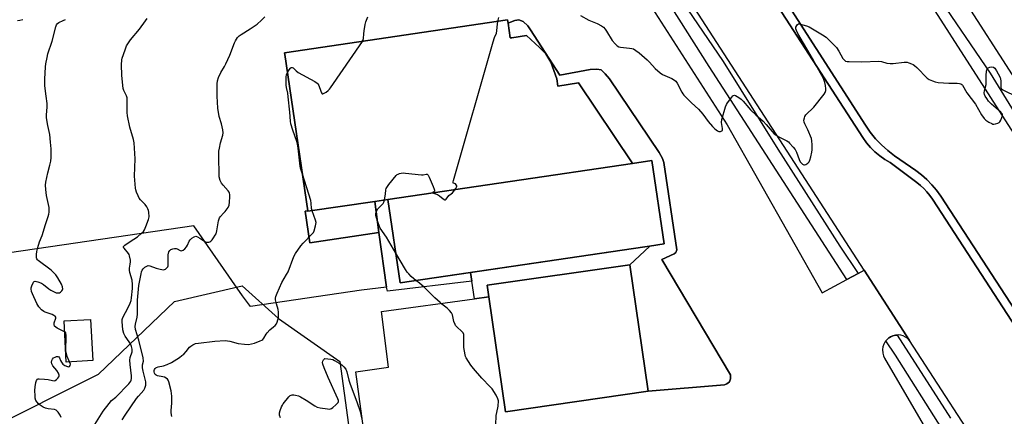
# Model space of a CAD drawing. Units: inches. Extents: x 1273762 to 1279762, y 505452 to 509453.
# Drawn here: x 1278199 to 1278672, y 505746 to 505936 of the extents above; entities that cross this region are included whole.
import ezdxf

# ---------------------------------------------------------------- set-up
doc = ezdxf.new("R2010")
doc.units = ezdxf.units.IN
doc.header["$MEASUREMENT"] = 0
for name, color, linetype in [('BLDG-Footprint', 5, 'Continuous'), ('CULTRL-Pad', 6, 'Continuous'), ('NTRL-Trees', 3, 'Continuous'), ('TRANS-Non Street Sidewalk', 7, 'Continuous'), ('TRANS-Parking Lot', 4, 'Continuous'), ('TRANS-Road', 130, 'Continuous'), ('TRANS-Street Sidewalk', 7, 'Continuous'), ('Undefined', 1, 'Continuous')]:
    doc.layers.add(name, color=color, linetype=linetype)

msp = doc.modelspace()

# ---------------------------------------------------------------- linework, layer by layer
at = {"layer": 'BLDG-Footprint'}
for points, elevation in [([(1278493.42, 505867.3), (1278375.89, 505849.95), (1278369.56, 505849.01), (1278337.5, 505844.28), (1278337.46, 505844.53), (1278326.37, 505919.64), (1278326.27, 505920.36), (1278433.38, 505936.17), (1278433.61, 505934.65), (1278434.66, 505927.52), (1278435.44, 505927.63), (1278442.48, 505928.67), (1278448.67, 505923), (1278451.81, 505919.89), (1278454.15, 505915.85), (1278456.96, 505907.88), (1278457.46, 505904.44), (1278467.51, 505905.93), (1278493.25, 505867.56)], 424.85), ([(1278375.89, 505849.95), (1278493.42, 505867.3), (1278502.72, 505868.67), (1278508.63, 505828.66), (1278501.47, 505827.61), (1278499.33, 505827.29), (1278381.8, 505809.94)], 419.8), ([(1278500.87, 505757.91), (1278432.38, 505748.06), (1278424.43, 505803.25), (1278423.63, 505808.8), (1278492.12, 505818.66)], 403.5), ([(1278234.21, 505772.64), (1278221.46, 505771.93), (1278220.36, 505791.68), (1278233.11, 505792.39)], 394.6)]:
    msp.add_lwpolyline(points, close=True, dxfattribs=dict(at, elevation=elevation))
at = {"layer": 'CULTRL-Pad'}
for points in [[(1278734.75, 505700.44), (1278637.41, 505850.12), (1278636.15, 505851.91), (1278634.76, 505853.6), (1278633.25, 505855.19), (1278631.64, 505856.68), (1278629.93, 505858.05), (1278617.19, 505867.65), (1278614.59, 505869.16), (1278612.12, 505870.88), (1278609.81, 505872.81), (1278607.67, 505874.93), (1278605.72, 505877.22), (1278603.98, 505879.67), (1278517.08, 506014)], [(1278520.88, 506016.81), (1278605.22, 505885.59), (1278607.55, 505882.24), (1278610.14, 505879.08), (1278612.96, 505876.13), (1278616, 505873.4), (1278619.24, 505870.93), (1278629.43, 505863.87), (1278632.19, 505861.8), (1278634.79, 505859.51), (1278637.19, 505857.04), (1278639.4, 505854.38), (1278641.39, 505851.56), (1278739.15, 505701.61)]]:
    msp.add_lwpolyline(points, dxfattribs=at)
msp.add_lwpolyline([(1278369.56, 505849.01), (1278371.52, 505834.13), (1278338.37, 505829.1), (1278336.2, 505844.35), (1278337.46, 505844.52), (1278337.5, 505844.28)], close=True, dxfattribs=at)
at = {"layer": 'NTRL-Trees'}
msp.add_lwpolyline([(1278182.82, 505738.97), (1278236.99, 505766.05), (1278273.44, 505800.98), (1278305.85, 505808.46), (1278323.29, 505792.83), (1278352.81, 505772.11), (1278359.56, 505723.05), (1278391.67, 505689.15), (1278413.31, 505676.62), (1278420.35, 505641.86), (1278407.66, 505626.74), (1278378.55, 505620.71), (1278287.69, 505615.36), (1278238.75, 505596.48), (1278233.79, 505587.47), (1278220.41, 505571.41), (1278213.28, 505553.57), (1278211.49, 505533.05), (1278188.1, 505512.58)], dxfattribs=at)
at = {"layer": 'TRANS-Non Street Sidewalk'}
for points in [[(1278415.54, 505814.92), (1278416.18, 505810.8), (1278375.71, 505805.97), (1278375.29, 505807.91), (1278371.52, 505834.13), (1278369.56, 505849.01), (1278375.89, 505849.95), (1278381.8, 505809.94)], [(1278492.12, 505818.66), (1278423.63, 505808.8), (1278424.43, 505803.25), (1278417.5, 505802.31), (1278416.18, 505810.8), (1278415.54, 505814.92), (1278499.33, 505827.29), (1278501.47, 505827.61), (1278501.46, 505827.46)]]:
    msp.add_lwpolyline(points, close=True, dxfattribs=at)
at = {"layer": 'TRANS-Parking Lot'}
for points in [[(1278501.41, 505944.1), (1278538.89, 505885.8), (1278584.5, 505805.2), (1278596.34, 505811.51), (1278601.7, 505814.37), (1278604.69, 505815.96), (1278626.43, 505782.33), (1278625.54, 505783.21), (1278624.51, 505783.93), (1278623.38, 505784.46), (1278622.17, 505784.79), (1278620.92, 505784.91), (1278620.43, 505784.88), (1278619.68, 505784.78), (1278618.46, 505784.53), (1278617.32, 505784.03), (1278616.27, 505783.35), (1278615.37, 505782.48), (1278615.09, 505782.17), (1278614.6, 505781.52), (1278614.02, 505780.42), (1278613.63, 505779.24), (1278613.44, 505778), (1278613.55, 505776.14), (1278613.89, 505774.94), (1278614.42, 505773.82), (1278669.97, 505678.49)], [(1278369.38, 505700.98), (1278360.51, 505767.16), (1278376.19, 505769.4), (1278372.86, 505796.24), (1278417.5, 505802.31), (1278424.43, 505803.25), (1278432.38, 505748.06), (1278500.87, 505757.91), (1278537.6, 505760.99), (1278538.65, 505761.44), (1278539.93, 505762.45), (1278540.48, 505763.92), (1278540.44, 505765.78), (1278507.49, 505821.13), (1278513.34, 505823.84), (1278514.24, 505824.52), (1278514.67, 505825.75), (1278508.44, 505867.78), (1278507.77, 505869.67), (1278506.16, 505872.52), (1278482.35, 505907.93), (1278480.3, 505910.35), (1278478.24, 505912.18), (1278476.17, 505912.58), (1278473.03, 505912.33), (1278458.49, 505909.65), (1278444.35, 505931.38), (1278443.06, 505933.36), (1278440.91, 505935.34), (1278438.79, 505936.16), (1278436.84, 505935.95), (1278433.96, 505934.7), (1278433.61, 505934.65), (1278433.38, 505936.17), (1278326.27, 505920.36), (1278326.37, 505919.64), (1278337.46, 505844.52), (1278336.2, 505844.35), (1278338.37, 505829.1), (1278371.52, 505834.13), (1278375.29, 505807.91), (1278363.14, 505806.43), (1278309.84, 505798.53), (1278306, 505803.68), (1278282.71, 505837.24), (1278194.11, 505824.28)]]:
    msp.add_lwpolyline(points, dxfattribs=at)
at = {"layer": 'TRANS-Road'}
msp.add_lwpolyline([(1278724.77, 505806.31), (1278728.48, 505800.54), (1278781.38, 505718.18), (1278782.39, 505716.26), (1278739.15, 505701.61), (1278641.39, 505851.56), (1278639.4, 505854.38), (1278637.19, 505857.04), (1278634.79, 505859.51), (1278632.19, 505861.8), (1278629.43, 505863.87), (1278619.24, 505870.93), (1278616, 505873.4), (1278612.96, 505876.13), (1278610.14, 505879.08), (1278607.55, 505882.24), (1278605.22, 505885.59), (1278520.88, 506016.81), (1278567.45, 506051.23)], close=True, dxfattribs=at)
msp.add_lwpolyline([(1278666.83, 505719.83), (1278626.43, 505782.33), (1278604.69, 505815.96), (1278516.29, 505952.73), (1278516.11, 505953.01), (1278493.58, 505987.85), (1278489.74, 505993.8), (1278517.08, 506014), (1278603.98, 505879.67), (1278605.72, 505877.22), (1278607.67, 505874.93), (1278609.81, 505872.81), (1278612.12, 505870.88), (1278614.59, 505869.16), (1278617.19, 505867.65), (1278629.93, 505858.05), (1278631.64, 505856.68), (1278633.25, 505855.19), (1278634.76, 505853.6), (1278636.15, 505851.91), (1278637.41, 505850.12), (1278734.75, 505700.44)], dxfattribs=at)
at = {"layer": 'TRANS-Street Sidewalk'}
for points in [[(1278687.18, 506038.86), (1278663.58, 506076.97), (1278661.48, 506079.42), (1278656.69, 506075.4), (1278647.99, 506089.06), (1278652.56, 506093.41), (1278643.65, 506105.12), (1278613.4, 506084.84), (1278612.75, 506086.15), (1278610.43, 506090.79), (1278614.27, 506093.76), (1278614.18, 506102.93), (1278587.92, 506085.88), (1278575.27, 506077.36), (1278576.12, 506073.27), (1278577.2, 506069.25), (1278578.5, 506065.28), (1278580.02, 506061.4), (1278581.76, 506057.61), (1278583.7, 506053.92), (1278629.85, 505981.03), (1278675.63, 505909.75)], [(1278702.39, 505850.31), (1278665.22, 505910.64), (1278639.54, 505948.53)], [(1278641.88, 505739.98), (1278619.6, 505775.26), (1278615.09, 505782.17), (1278615.37, 505782.48), (1278616.27, 505783.35), (1278618.46, 505784.53), (1278619.68, 505784.78), (1278620.43, 505784.88), (1278646.01, 505745.01)]]:
    msp.add_lwpolyline(points, dxfattribs=at)
for points in [[(1278516.11, 505953.01), (1278516.29, 505952.73), (1278514.85, 505949.42), (1278519.78, 505941.35), (1278536.93, 505916.21), (1278563.23, 505874.1), (1278592.95, 505827.51), (1278601.7, 505814.37), (1278596.34, 505811.51), (1278530.2, 505913.88), (1278508.56, 505947.99), (1278502.14, 505953.28), (1278502.92, 505954.16), (1278503.45, 505954.64), (1278504.61, 505955.52), (1278506.61, 505956.39), (1278508.03, 505956.67), (1278512.19, 505956), (1278514.51, 505954.44)], [(1278500.87, 505757.91), (1278492.12, 505818.66), (1278501.46, 505827.46), (1278501.47, 505827.61), (1278508.63, 505828.66), (1278502.72, 505868.67), (1278493.42, 505867.3), (1278493.25, 505867.56), (1278467.51, 505905.93), (1278457.46, 505904.44), (1278456.96, 505907.88), (1278454.15, 505915.85), (1278451.81, 505919.89), (1278448.67, 505923), (1278442.48, 505928.67), (1278435.44, 505927.63), (1278434.66, 505927.52), (1278433.61, 505934.65), (1278433.96, 505934.7), (1278436.84, 505935.95), (1278438.79, 505936.16), (1278440.91, 505935.34), (1278443.06, 505933.36), (1278444.35, 505931.38), (1278458.49, 505909.65), (1278473.03, 505912.33), (1278476.17, 505912.58), (1278478.24, 505912.18), (1278480.3, 505910.35), (1278482.35, 505907.93), (1278506.16, 505872.52), (1278507.77, 505869.67), (1278508.44, 505867.78), (1278514.67, 505825.75), (1278514.24, 505824.52), (1278513.34, 505823.84), (1278507.49, 505821.13), (1278540.44, 505765.78), (1278540.48, 505763.92), (1278539.93, 505762.45), (1278538.65, 505761.44), (1278537.6, 505760.99)]]:
    msp.add_lwpolyline(points, close=True, dxfattribs=at)
at = {"layer": 'Undefined'}
for points, elevation in [([(1278235.19, 505741.91), (1278239.19, 505748.27), (1278242.08, 505752.05), (1278243.22, 505753.4), (1278245.19, 505755.07), (1278251.44, 505761.49), (1278252.37, 505762.8), (1278252.59, 505763.28), (1278252.74, 505763.96), (1278252.71, 505765.37), (1278252.05, 505770.78), (1278251.91, 505772.74), (1278252.13, 505774.11), (1278253.07, 505776.75), (1278253.13, 505777.31), (1278253.08, 505778.04), (1278252.76, 505779.3), (1278252.22, 505780.58), (1278251.6, 505781.59), (1278249.7, 505784.28), (1278249.07, 505785.56), (1278248.55, 505787.44), (1278248.23, 505791.32), (1278248.32, 505792.26), (1278248.65, 505793.34), (1278251.1, 505798.07), (1278252.05, 505800.16), (1278252.54, 505801.49), (1278252.77, 505802.8), (1278253.26, 505807.15), (1278253.3, 505809.08), (1278253.03, 505811.3), (1278251.95, 505814.97), (1278251.72, 505816.1), (1278251.75, 505816.95), (1278252.17, 505818.93), (1278252.29, 505820.02), (1278252.24, 505820.79), (1278251.84, 505822.85), (1278251.64, 505823.49), (1278251.37, 505823.96), (1278249.18, 505826.53), (1278248.97, 505826.95), (1278248.97, 505827.37), (1278249.17, 505827.76), (1278249.5, 505828.1), (1278252.09, 505829.71), (1278255.58, 505832.09), (1278257.43, 505833.56), (1278258.49, 505834.58), (1278258.97, 505835.31), (1278259.66, 505836.94), (1278260.9, 505840.29), (1278261.2, 505841.7), (1278261.06, 505843.9), (1278260.91, 505844.72), (1278260.66, 505845.5), (1278260.13, 505846.46), (1278259.32, 505847.59), (1278257.15, 505849.77), (1278256.5, 505850.62), (1278255.97, 505851.64), (1278255.18, 505853.51), (1278254.83, 505854.6), (1278254.67, 505855.45), (1278254.17, 505861.19), (1278254.5, 505869.41), (1278254, 505877.12), (1278253.66, 505878.83), (1278252.02, 505884.67), (1278250.81, 505890.05), (1278250.64, 505891.75), (1278250.73, 505896.34), (1278250.65, 505898.7), (1278250.35, 505899.8), (1278249.1, 505902.24), (1278248.77, 505903.22), (1278248.57, 505904.67), (1278248.14, 505909.68), (1278247.96, 505914.66), (1278248.11, 505916.96), (1278248.3, 505917.82), (1278248.84, 505919.53), (1278249.8, 505922.36), (1278250.38, 505923.73), (1278251.25, 505925.23), (1278252.21, 505926.68), (1278256.54, 505931.77), (1278259.47, 505935.71), (1278260.26, 505936.91)], 396), ([(1278248.33, 505744.14), (1278249.69, 505746.33), (1278255.19, 505754.42), (1278256.08, 505755.56), (1278258.63, 505758.43), (1278259.18, 505759.44), (1278259.64, 505760.79), (1278259.72, 505761.62), (1278259.61, 505762.45), (1278258.39, 505767.46), (1278258.08, 505769.13), (1278258.1, 505770.5), (1278258.53, 505772.29), (1278258.38, 505773.91), (1278256.31, 505782.47), (1278254.73, 505787.55), (1278254.54, 505788.93), (1278254.67, 505790.09), (1278255.42, 505793.42), (1278255.64, 505794.82), (1278255.66, 505801.6), (1278256.33, 505808.73), (1278257.4, 505814.33), (1278257.62, 505815.2), (1278257.91, 505816), (1278258.32, 505816.65), (1278259.14, 505817.39), (1278260.08, 505817.97), (1278260.82, 505818.19), (1278261.63, 505818.09), (1278264.55, 505816.94), (1278266.49, 505816.46), (1278268.14, 505816.26), (1278268.65, 505816.34), (1278269.1, 505816.55), (1278269.86, 505817.23), (1278270.15, 505817.65), (1278270.34, 505818.14), (1278270.43, 505818.98), (1278270.33, 505821.95), (1278270.4, 505823.41), (1278270.71, 505824.76), (1278271.12, 505825.42), (1278271.71, 505825.93), (1278272.16, 505826.18), (1278272.65, 505826.34), (1278273.42, 505826.45), (1278274.2, 505826.42), (1278274.72, 505826.28), (1278276.18, 505825.54), (1278276.63, 505825.38), (1278277.07, 505825.4), (1278277.5, 505825.6), (1278278.31, 505826.25), (1278279.23, 505827.28), (1278279.63, 505828.01), (1278280.41, 505829.9), (1278280.87, 505830.63), (1278281.71, 505831.39), (1278282.91, 505832.1), (1278283.65, 505832.28), (1278284.38, 505832.09), (1278285.6, 505831.39), (1278287.97, 505829.77), (1278288.65, 505829.47), (1278289.11, 505829.41), (1278289.9, 505829.51), (1278290.41, 505829.69), (1278290.87, 505829.99), (1278291.46, 505830.6), (1278292.17, 505831.54), (1278293, 505832.77), (1278293.4, 505833.54), (1278293.77, 505834.92), (1278294.57, 505839.78), (1278294.8, 505840.62), (1278295.03, 505841.15), (1278295.54, 505841.84), (1278296.96, 505843.33), (1278297.72, 505844.25), (1278299.11, 505846.18), (1278299.64, 505847.21), (1278299.89, 505848.59), (1278300.03, 505851.19), (1278300, 505852.33), (1278299.84, 505853.04), (1278299.63, 505853.45), (1278299.12, 505854.16), (1278296.71, 505856.82), (1278295.98, 505857.75), (1278295.34, 505859.07), (1278294.92, 505860.78), (1278294.69, 505871.47), (1278294.73, 505873.2), (1278294.97, 505874.6), (1278295.55, 505877.11), (1278296.59, 505880.88), (1278296.73, 505881.96), (1278296.58, 505883.39), (1278296.03, 505886.27), (1278294.94, 505889.76), (1278294.3, 505893.84), (1278293.88, 505899.54), (1278293.87, 505905.49), (1278294.01, 505906.95), (1278294.58, 505908.57), (1278295.7, 505910.92), (1278297.46, 505913.78), (1278298.13, 505915.05), (1278299.99, 505919.29), (1278302.19, 505925.15), (1278302.71, 505926.19), (1278303.73, 505927.65), (1278304.54, 505928.49), (1278305.5, 505929.18), (1278309.78, 505931.85), (1278312.15, 505933.48), (1278313.05, 505934.19), (1278315.2, 505936.13), (1278316.79, 505937.73)], 398), ([(1278363.63, 505925.87), (1278364.03, 505926.7), (1278364.18, 505927.29), (1278364.32, 505929.54), (1278364.5, 505931), (1278365.01, 505933.9), (1278365.37, 505935.3), (1278366.19, 505937.7)], 400), ([(1278428.64, 505935.47), (1278429.11, 505937.4)], 402), ([(1278468.39, 505938.34), (1278472.43, 505936.06), (1278476.46, 505934.38), (1278478.52, 505933.36), (1278479.37, 505932.69), (1278480.28, 505931.7), (1278480.94, 505930.76), (1278483.67, 505926.22), (1278485.01, 505924.66), (1278486.05, 505923.67), (1278486.77, 505923.27), (1278487.58, 505923.08), (1278491.92, 505922.66), (1278493.02, 505922.49), (1278493.78, 505922.22), (1278495, 505921.56), (1278496.63, 505920.39), (1278500.43, 505917.01), (1278501.47, 505915.96), (1278504.19, 505912.87), (1278506.61, 505910.72), (1278507.84, 505909.94), (1278512.26, 505908.06), (1278513.6, 505907.25), (1278514.17, 505906.7), (1278514.8, 505905.84), (1278517.04, 505901.51), (1278517.5, 505900.75), (1278518.03, 505900.06), (1278521.74, 505896.35), (1278525.08, 505893.34), (1278527.16, 505890.86), (1278529.76, 505887.46), (1278531.74, 505885.05), (1278532.91, 505883.84), (1278534.19, 505882.84), (1278534.89, 505882.6), (1278535.6, 505882.65), (1278536.23, 505882.88), (1278536.51, 505883.14), (1278536.59, 505883.33), (1278536.61, 505884.02), (1278536.16, 505886.98), (1278536.24, 505888.34), (1278538.09, 505894.45), (1278538.5, 505895.53), (1278538.91, 505896.29), (1278541, 505899.06), (1278541.55, 505899.65), (1278541.94, 505899.92), (1278542.36, 505900), (1278542.81, 505899.88), (1278544.48, 505898.94), (1278545.61, 505898.11), (1278546.58, 505897.2), (1278549.16, 505893.97), (1278550.1, 505892.95), (1278552.61, 505890.63), (1278556.18, 505887.51), (1278557.61, 505885.93), (1278560.42, 505882.58), (1278561.43, 505881.54), (1278562.13, 505881.02), (1278563.4, 505880.25), (1278567.51, 505878.12), (1278568.21, 505877.62), (1278568.84, 505877.02), (1278570.6, 505875.06), (1278571.46, 505873.9), (1278572.06, 505872.61), (1278573.37, 505869.09), (1278573.89, 505868.11), (1278574.36, 505867.52), (1278574.97, 505866.96), (1278575.58, 505866.61), (1278575.99, 505866.53), (1278576.65, 505866.72), (1278577.51, 505867.32), (1278578.23, 505868.11), (1278578.58, 505868.86), (1278579.04, 505870.5), (1278579.53, 505872.73), (1278579.63, 505873.86), (1278579.66, 505876.14), (1278579.56, 505878.12), (1278579.27, 505879.24), (1278577.53, 505883.36), (1278576.11, 505886.23), (1278575.81, 505887.01), (1278575.72, 505888.06), (1278575.9, 505889.11), (1278576.17, 505889.85), (1278576.67, 505890.54), (1278580.43, 505894.31), (1278585.41, 505900.59), (1278585.88, 505901.31), (1278586.11, 505901.83), (1278586.23, 505902.34), (1278586.26, 505903.15), (1278586.08, 505904.75), (1278585.8, 505906.09), (1278585.45, 505907.15), (1278584.86, 505908.44), (1278581.56, 505914.23), (1278579.77, 505917.57), (1278572.84, 505929.71), (1278572.16, 505931.01), (1278571.87, 505931.95), (1278571.87, 505932.66), (1278572.25, 505933.48), (1278572.63, 505933.94), (1278573.02, 505934.23), (1278573.35, 505934.32), (1278576.91, 505933.36), (1278578.29, 505932.85), (1278584.69, 505929.04), (1278586.42, 505927.88), (1278587.89, 505926.49), (1278591.27, 505922.88), (1278592.42, 505921.24), (1278594.44, 505917.59), (1278595.11, 505916.82), (1278595.71, 505916.44), (1278596.51, 505916.24), (1278597.37, 505916.17), (1278603.56, 505916.11), (1278611.74, 505916.3), (1278612.87, 505916.15), (1278615.58, 505915.43), (1278617.18, 505915.2), (1278618.62, 505915.28), (1278623.8, 505915.9), (1278625.21, 505915.85), (1278626.01, 505915.62), (1278627.32, 505915.11), (1278628.08, 505914.74), (1278628.79, 505914.29), (1278629.87, 505913.3), (1278634.84, 505908.26), (1278635.79, 505907.6), (1278637.38, 505906.88), (1278638.75, 505906.4), (1278640.21, 505906.18), (1278645.25, 505905.76), (1278649.24, 505905.88), (1278650.34, 505905.72), (1278651.1, 505905.46), (1278651.55, 505905.19), (1278651.91, 505904.8), (1278653.93, 505901.15), (1278658.16, 505895.65), (1278661.02, 505890.67), (1278662.24, 505888.78), (1278663.06, 505888), (1278664.57, 505887.05), (1278665.89, 505886.37), (1278666.43, 505886.19), (1278666.96, 505886.13), (1278667.75, 505886.24), (1278668.78, 505886.58), (1278669.48, 505886.95), (1278669.85, 505887.31), (1278670.27, 505888.01), (1278670.8, 505889.32), (1278671.01, 505890.11), (1278671.01, 505890.84), (1278670.8, 505891.29), (1278670.25, 505891.91), (1278665.78, 505895.75), (1278664.32, 505897.17), (1278663.49, 505898.37), (1278662.75, 505899.64), (1278662.41, 505900.42), (1278662.28, 505901.11), (1278662.4, 505902.15), (1278663.19, 505905.2), (1278663.22, 505909.61), (1278663.33, 505911.34), (1278663.48, 505912.15), (1278663.85, 505912.79), (1278664.25, 505913.1), (1278664.97, 505913.44), (1278665.99, 505913.64), (1278666.73, 505913.43), (1278667.36, 505912.94), (1278668.21, 505911.79), (1278669.05, 505910.3), (1278669.86, 505908.53), (1278670.11, 505907.73), (1278670.24, 505906.88), (1278670.27, 505903.79), (1278670.56, 505903.13), (1278671.16, 505902.64), (1278671.9, 505902.22), (1278677.45, 505899.55)], 402), ([(1278198.07, 505935.95), (1278199.1, 505936), (1278200.52, 505936.33)], 392), ([(1278220.65, 505786.48), (1278217.07, 505788.21), (1278216.37, 505788.64), (1278215.84, 505789.17), (1278215.59, 505789.87), (1278215.61, 505790.66), (1278216.41, 505792.97), (1278216.37, 505793.38), (1278216.04, 505793.89), (1278215.38, 505794.32), (1278214.6, 505794.68), (1278211.26, 505795.9), (1278210.64, 505796.19), (1278209.54, 505797.05), (1278208.2, 505798.49), (1278207.32, 505800.02), (1278205.21, 505804.66), (1278204.8, 505805.83), (1278204.6, 505807.1), (1278204.64, 505807.62), (1278204.84, 505808.43), (1278205.47, 505809.95), (1278205.89, 505810.51), (1278206.07, 505810.63), (1278206.51, 505810.7), (1278207.84, 505810.4), (1278209.48, 505809.73), (1278210.47, 505809.08), (1278213.06, 505807.11), (1278214.05, 505806.45), (1278215.58, 505805.55), (1278216.64, 505805.12), (1278217.69, 505805.08), (1278218.2, 505805.19), (1278218.65, 505805.4), (1278219.35, 505806.09), (1278219.59, 505806.5), (1278219.71, 505806.97), (1278219.59, 505807.98), (1278219.1, 505809.27), (1278217.35, 505812.31), (1278216.39, 505813.76), (1278215.41, 505814.82), (1278214.12, 505816), (1278207.97, 505820.64), (1278207.59, 505821.04), (1278207.3, 505821.47), (1278207.13, 505821.93), (1278207.06, 505822.45), (1278207.1, 505823.55), (1278207.27, 505824.94), (1278207.7, 505826.88), (1278208.58, 505829.62), (1278209.8, 505832.6), (1278211.42, 505837.96), (1278212.76, 505841.75), (1278213.04, 505842.84), (1278213.17, 505843.94), (1278213.23, 505845.32), (1278213.18, 505846.15), (1278211.9, 505851.89), (1278211.61, 505854.83), (1278211.51, 505856.9), (1278211.67, 505858.35), (1278212.55, 505862.69), (1278213.57, 505866.39), (1278214, 505868.4), (1278214.12, 505870.13), (1278214.13, 505874.2), (1278213.92, 505877.42), (1278213.48, 505881.16), (1278212.57, 505885.5), (1278211.95, 505889.22), (1278211.94, 505890.41), (1278212.3, 505894.52), (1278212.33, 505895.98), (1278211.76, 505899.6), (1278211.18, 505904.52), (1278211.06, 505905.97), (1278211.09, 505907.74), (1278211.38, 505913.67), (1278211.59, 505915.15), (1278212.18, 505918.09), (1278212.62, 505919.82), (1278214.59, 505926.02), (1278216.45, 505932.82), (1278216.81, 505933.82), (1278217.26, 505934.44), (1278217.91, 505934.92), (1278219.94, 505935.94), (1278220.99, 505936.36)], 394), ([(1278374.3, 505849.71), (1278374.82, 505852.54), (1278374.98, 505854.66), (1278375.12, 505855.17), (1278375.38, 505855.66), (1278376.41, 505857.09), (1278379.91, 505861.52), (1278380.33, 505861.91), (1278380.79, 505862.19), (1278381.54, 505862.44), (1278382.34, 505862.6), (1278383.44, 505862.71), (1278384.33, 505862.67), (1278392.04, 505861.73), (1278392.89, 505861.76), (1278394.27, 505862.11), (1278394.69, 505862.06), (1278394.87, 505861.94), (1278395.19, 505861.59), (1278395.71, 505860.6), (1278397.66, 505856.2), (1278398.18, 505854.86), (1278398.29, 505854.38), (1278398.24, 505853.97), (1278397.99, 505853.67), (1278397.39, 505853.28), (1278397.39, 505853.13), (1278397.81, 505852.94), (1278399.24, 505852.53), (1278399.74, 505852.3), (1278400.69, 505851.64), (1278402.48, 505850.2), (1278403.3, 505849.77), (1278403.63, 505849.83), (1278403.92, 505850.1), (1278405.16, 505851.87), (1278406.27, 505852.63), (1278406.88, 505853.21), (1278408.5, 505855.25), (1278408.88, 505855.94), (1278408.96, 505856.39), (1278408.93, 505856.59), (1278408.74, 505856.97), (1278408.3, 505857.45), (1278407.96, 505857.65), (1278407.29, 505857.85), (1278407.23, 505858.37), (1278407.38, 505859.12), (1278426.48, 505925.71), (1278427.13, 505927.7), (1278428.08, 505929.77), (1278428.28, 505930.86), (1278428.47, 505934.29), (1278428.64, 505935.47)], 402), ([(1278327.65, 505911), (1278328.43, 505912.26), (1278329.12, 505913.04), (1278329.51, 505913.25), (1278329.89, 505913.31), (1278330.46, 505913.14), (1278331.88, 505911.65), (1278332.79, 505910.97), (1278340.8, 505906.65), (1278341.97, 505905.88), (1278342.32, 505905.47), (1278342.7, 505904.71), (1278343.66, 505901.92), (1278343.98, 505901.19), (1278344.4, 505900.75), (1278344.59, 505900.73), (1278345.01, 505900.84), (1278346.21, 505901.55), (1278347.18, 505902.26), (1278347.83, 505902.87), (1278348.38, 505903.57), (1278363.63, 505925.87)], 400), ([(1278334.86, 505862.16), (1278333.91, 505865), (1278333.7, 505865.99), (1278332.8, 505874.59), (1278332.48, 505876.52), (1278332.12, 505877.8), (1278330.23, 505883.16), (1278329.3, 505886.32), (1278329.06, 505887.52), (1278328.81, 505891.92), (1278328.07, 505899.2), (1278327.82, 505900.93), (1278327.25, 505903.73), (1278327.11, 505904.92), (1278327.03, 505908.63), (1278327.27, 505910.02), (1278327.65, 505911)], 400), ([(1278339.46, 505844.57), (1278339.23, 505845.62), (1278339.05, 505848.25), (1278338.86, 505849.4), (1278334.86, 505862.16)], 400), ([(1278379.71, 505824.13), (1278375.22, 505831.93), (1278372.23, 505836.25), (1278371.2, 505838.73), (1278370.29, 505841.65), (1278370.16, 505842.38), (1278370.12, 505843.3), (1278370.23, 505843.94), (1278370.4, 505844.4), (1278371.14, 505845.5), (1278373.56, 505847.99), (1278373.99, 505848.69), (1278374.3, 505849.71)], 402), ([(1278272.12, 505745.84), (1278271.73, 505747.47), (1278271.75, 505748.64), (1278272.09, 505752.14), (1278272.11, 505755.56), (1278271.8, 505758.13), (1278270.74, 505762.44), (1278270.38, 505763.2), (1278270.02, 505763.63), (1278269.36, 505764.17), (1278268.62, 505764.6), (1278267.82, 505764.88), (1278265.27, 505765.33), (1278264.53, 505765.64), (1278264.18, 505765.96), (1278263.79, 505766.56), (1278263.61, 505767.29), (1278263.66, 505767.83), (1278263.84, 505768.3), (1278264.12, 505768.74), (1278264.48, 505769.1), (1278264.83, 505769.32), (1278265.55, 505769.57), (1278268.08, 505770.06), (1278269.93, 505770.76), (1278271.98, 505771.75), (1278275.75, 505774.17), (1278276.99, 505775.01), (1278277.87, 505775.74), (1278279.02, 505776.94), (1278280.69, 505778.99), (1278281.31, 505779.61), (1278282.21, 505780.22), (1278283.47, 505780.78), (1278284.89, 505781.05), (1278292.72, 505781.94), (1278297.75, 505782.18), (1278298.91, 505782.09), (1278300.05, 505781.89), (1278303.99, 505780.84), (1278306.96, 505780.46), (1278308.97, 505780.41), (1278310.36, 505780.62), (1278311.77, 505781.03), (1278314.55, 505782.05), (1278315.33, 505782.44), (1278315.78, 505782.78), (1278316.32, 505783.42), (1278317.39, 505785.32), (1278317.88, 505785.99), (1278319.26, 505787.41), (1278320.95, 505788.74), (1278321.76, 505789.49), (1278322.43, 505790.33), (1278322.78, 505791.1), (1278323.09, 505792.22), (1278323.29, 505793.36), (1278323.36, 505795.86), (1278323.16, 505797.2), (1278322.42, 505799.86), (1278321.98, 505801.77), (1278321.9, 505802.58), (1278322.02, 505803.4), (1278322.65, 505805.03), (1278324.97, 505810.14), (1278327.26, 505813.92), (1278327.94, 505815.21), (1278330.66, 505822.53), (1278331.52, 505824.03), (1278334.02, 505827.63), (1278335.18, 505828.92), (1278339.59, 505833.47), (1278340.1, 505834.11), (1278340.49, 505834.83), (1278341.17, 505837.29), (1278341.33, 505838.12), (1278341.37, 505838.94), (1278341.12, 505840.05), (1278339.46, 505844.57)], 400), ([(1278389.39, 505811.06), (1278388.35, 505811.86), (1278387.08, 505813), (1278385.87, 505814.19), (1278385.14, 505815.06), (1278384.34, 505816.3), (1278379.71, 505824.13)], 402), ([(1278427.76, 505741.69), (1278427.95, 505746.32), (1278428.75, 505749.93), (1278428.87, 505750.78), (1278428.94, 505753.28), (1278428.76, 505754.24), (1278427.82, 505756.01), (1278425.93, 505758.98), (1278424.94, 505760.08), (1278420.97, 505764.11), (1278416.94, 505768.82), (1278415.7, 505770.46), (1278413.55, 505773.9), (1278413.19, 505774.63), (1278412.93, 505775.44), (1278412.37, 505778.96), (1278412.31, 505780.45), (1278412.43, 505784.04), (1278412.3, 505785.19), (1278411.97, 505785.94), (1278411.48, 505786.61), (1278409.02, 505788.78), (1278408.43, 505789.43), (1278408.15, 505789.88), (1278407.55, 505791.37), (1278406.91, 505794.5), (1278406.43, 505795.51), (1278405.54, 505796.62), (1278404.34, 505797.85), (1278401.81, 505799.73), (1278400.95, 505800.46), (1278398.46, 505802.77), (1278393.55, 505807.63), (1278391.08, 505809.75), (1278389.39, 505811.06)], 402), ([(1278223.05, 505772.02), (1278221.91, 505774.61), (1278221.43, 505776.37), (1278221.27, 505777.53), (1278221.24, 505778.7), (1278221.43, 505782.84), (1278221.44, 505784.8), (1278221.26, 505785.8), (1278221, 505786.19), (1278220.65, 505786.48)], 394), ([(1278218.96, 505745.36), (1278218.53, 505746.42), (1278217.52, 505747.85), (1278216.52, 505748.86), (1278215.85, 505749.19), (1278212.75, 505749.46), (1278211.43, 505749.81), (1278210.41, 505750.32), (1278208.93, 505751.23), (1278208, 505751.95), (1278207.38, 505752.58), (1278206.8, 505753.5), (1278206.54, 505754.51), (1278206.44, 505755.64), (1278206.41, 505758.27), (1278206.54, 505760.03), (1278206.82, 505762.02), (1278207.15, 505763.06), (1278207.56, 505763.63), (1278207.97, 505763.81), (1278208.47, 505763.87), (1278211.02, 505763.77), (1278212.72, 505763.55), (1278214.85, 505762.97), (1278215.62, 505762.94), (1278216.11, 505763.1), (1278216.8, 505763.59), (1278217.41, 505764.21), (1278217.89, 505764.88), (1278218.05, 505765.36), (1278218.04, 505765.6), (1278217.67, 505766.59), (1278216.88, 505767.82), (1278215.03, 505770.05), (1278214.52, 505771.03), (1278214.39, 505771.86), (1278214.45, 505772.67), (1278214.79, 505773.35), (1278215.35, 505773.9), (1278216.03, 505774.31), (1278216.75, 505774.53), (1278217.44, 505774.56), (1278217.82, 505774.41), (1278218.24, 505773.93), (1278218.74, 505772.64), (1278219.14, 505771.84), (1278219.85, 505770.89), (1278220.78, 505770.25), (1278222.07, 505769.76), (1278222.55, 505769.68), (1278222.95, 505769.74), (1278223.32, 505770.19), (1278223.39, 505770.86), (1278223.05, 505772.02)], 394), ([(1278324.31, 505745.05), (1278323.89, 505746.45), (1278323.83, 505747.02), (1278323.88, 505747.57), (1278324.2, 505748.68), (1278324.83, 505750.34), (1278325.21, 505751.13), (1278325.67, 505751.86), (1278328.3, 505755.25), (1278328.93, 505755.78), (1278329.92, 505756.14), (1278330.73, 505756.21), (1278331.55, 505756.07), (1278332.9, 505755.64), (1278333.95, 505755.21), (1278336.66, 505753.63), (1278340.76, 505750.89), (1278341.96, 505750.32), (1278343.38, 505749.97), (1278346.89, 505749.39), (1278347.75, 505749.34), (1278348.28, 505749.42), (1278348.78, 505749.64), (1278349.48, 505750.13), (1278350.82, 505751.3), (1278351.64, 505752.12), (1278351.95, 505752.56), (1278352.11, 505753.01), (1278352.12, 505753.47), (1278351.92, 505754.28), (1278347.21, 505764.52), (1278345.25, 505769.06), (1278344.61, 505770.92), (1278344.46, 505771.72), (1278344.57, 505772.33), (1278344.91, 505772.91), (1278345.66, 505773.68), (1278348.41, 505773.37), (1278349.47, 505773.09), (1278350.26, 505772.73), (1278352.54, 505771.41), (1278353.76, 505770.61), (1278354.81, 505769.64), (1278355.68, 505768.52), (1278356.23, 505767.23), (1278357.15, 505763.15), (1278357.54, 505761.75), (1278361.2, 505752.3), (1278362.56, 505748.19), (1278363.34, 505744.47)], 402)]:
    msp.add_lwpolyline(points, dxfattribs=dict(at, elevation=elevation))

doc.saveas('drawing.dxf')
